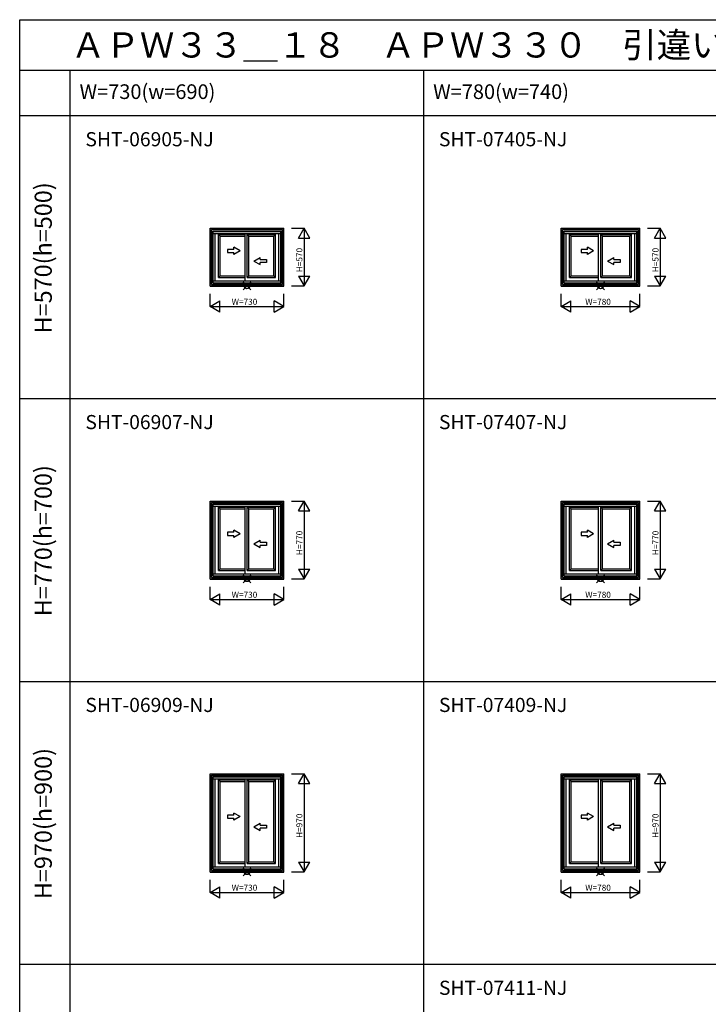
# Model space of a CAD drawing. Extents: x 0 to 27500, y 0 to 20000.
# Drawn here: x 0 to 6816, y 10253 to 20000 of the extents above; entities that cross this region are included whole.
import ezdxf
from ezdxf.enums import TextEntityAlignment as Align

# ---------------------------------------------------------------- set-up
doc = ezdxf.new("R2010")
doc.units = 0
doc.layers.get('0').update_dxf_attribs({"linetype": 'CONTINUOUS'})
for name, color, linetype in [('YKK_A1', 4, 'CONTINUOUS'), ('YKK_F1', 7, 'CONTINUOUS'), ('YKK_IN', 1, 'CONTINUOUS'), ('YKK_N1', 2, 'CONTINUOUS')]:
    doc.layers.add(name, color=color, linetype=linetype)
doc.styles.add('EXTFONT', font='txt.shx', dxfattribs={"height": 60, "bigfont": 'EXTFONT'})

msp = doc.modelspace()

# ---------------------------------------------------------------- linework, layer by layer
at = {"layer": 'YKK_A1', "color": 4, "linetype": 'Continuous'}
for p, q in [((1885, 17360.7), (1885, 17935)), ((1885, 17935), (2615, 17935)), ((2615, 17360.7), (2615, 17935)), ((5360, 17360.7), (5360, 17935)), ((5360, 17935), (6140, 17935)), ((6140, 17360.7), (6140, 17935)), ((1898, 17378), (1898, 17922)), ((1898, 17922), (2602, 17922)), ((1911.8, 17391.8), (1911.8, 17908.2)), ((1911.8, 17908.2), (2588.2, 17908.2)), ((1916, 17904), (1911.8, 17908.2)), ((1916, 17396), (1916, 17904)), ((1916, 17904), (2584, 17904)), ((1916, 17885.1), (2584, 17885.1)), ((1934.9, 17414.9), (1934.9, 17885.1)), ((1936, 17414.9), (1936, 17885.1)), ((1968.7, 17447.7), (1968.7, 17874.3)), ((1968.7, 17874.3), (2231, 17874.3)), ((1985, 17858), (1968.7, 17874.3)), ((1985, 17464), (1985, 17858)), ((1985, 17858), (2231, 17858)), ((2231, 17414.9), (2231, 17885.1)), ((2252.7, 17447.7), (2252.7, 17874.3)), ((2252.7, 17874.3), (2531.3, 17874.3)), ((2269, 17858), (2252.7, 17874.3)), ((2269, 17464), (2269, 17858)), ((2269, 17858), (2515, 17858)), ((2515, 17858), (2531.3, 17874.3)), ((2515, 17464), (2515, 17858)), ((2531.3, 17447.7), (2531.3, 17874.3)), ((2565.1, 17414.9), (2565.1, 17885.1)), ((2584, 17904), (2588.2, 17908.2)), ((2584, 17396), (2584, 17904)), ((2588.2, 17391.8), (2588.2, 17908.2)), ((2602, 17378), (2602, 17922)), ((5373, 17378), (5373, 17922)), ((5373, 17922), (6127, 17922)), ((5386.8, 17391.8), (5386.8, 17908.2)), ((5386.8, 17908.2), (6113.2, 17908.2)), ((5391, 17904), (5386.8, 17908.2)), ((5391, 17396), (5391, 17904)), ((5391, 17904), (6109, 17904)), ((5391, 17885.1), (6109, 17885.1)), ((5409.9, 17414.9), (5409.9, 17885.1)), ((5411, 17414.9), (5411, 17885.1)), ((5443.7, 17447.7), (5443.7, 17874.3)), ((5443.7, 17874.3), (5731, 17874.3)), ((5460, 17858), (5443.7, 17874.3)), ((5460, 17464), (5460, 17858)), ((5460, 17858), (5731, 17858)), ((5731, 17414.9), (5731, 17885.1)), ((5752.7, 17447.7), (5752.7, 17874.3)), ((5752.7, 17874.3), (6056.3, 17874.3)), ((5769, 17858), (5752.7, 17874.3)), ((5769, 17464), (5769, 17858)), ((5769, 17858), (6040, 17858)), ((6040, 17858), (6056.3, 17874.3)), ((6040, 17464), (6040, 17858)), ((6056.3, 17447.7), (6056.3, 17874.3)), ((6090.1, 17414.9), (6090.1, 17885.1)), ((6109, 17904), (6113.2, 17908.2)), ((6109, 17396), (6109, 17904)), ((6113.2, 17391.8), (6113.2, 17908.2)), ((6127, 17378), (6127, 17922)), ((2119.1, 17726.5), (2119.1, 17746.8)), ((2181, 17711), (2119.1, 17746.8)), ((5681, 17711), (5619.1, 17746.8)), ((5619.1, 17726.5), (5619.1, 17746.8)), ((2119.1, 17726.5), (2057.1, 17726.5)), ((2057.1, 17726.5), (2057.1, 17695.5)), ((2057.1, 17695.5), (2119.1, 17695.5)), ((2181, 17711), (2119.1, 17675.2)), ((2119.1, 17675.2), (2119.1, 17695.5)), ((2319, 17611), (2380.9, 17646.8)), ((2380.9, 17626.5), (2380.9, 17646.8)), ((5557.1, 17726.5), (5557.1, 17695.5)), ((5619.1, 17726.5), (5557.1, 17726.5)), ((5557.1, 17695.5), (5619.1, 17695.5)), ((5681, 17711), (5619.1, 17675.2)), ((5619.1, 17675.2), (5619.1, 17695.5)), ((5819, 17611), (5880.9, 17646.8)), ((5880.9, 17626.5), (5880.9, 17646.8)), ((2319, 17611), (2380.9, 17575.2)), ((2380.9, 17626.5), (2442.9, 17626.5)), ((2380.9, 17575.2), (2380.9, 17595.5)), ((2442.9, 17595.5), (2380.9, 17595.5)), ((2442.9, 17626.5), (2442.9, 17595.5)), ((5819, 17611), (5880.9, 17575.2)), ((5880.9, 17626.5), (5942.9, 17626.5)), ((5942.9, 17595.5), (5880.9, 17595.5)), ((5880.9, 17575.2), (5880.9, 17595.5)), ((5942.9, 17626.5), (5942.9, 17595.5)), ((1985, 17464), (1968.7, 17447.7)), ((1968.7, 17447.7), (2231, 17447.7)), ((1985, 17464), (2231, 17464)), ((2269, 17464), (2252.7, 17447.7)), ((2252.7, 17447.7), (2531.3, 17447.7)), ((2269, 17464), (2515, 17464)), ((2515, 17464), (2531.3, 17447.7)), ((5460, 17464), (5443.7, 17447.7)), ((5443.7, 17447.7), (5731, 17447.7)), ((5460, 17464), (5731, 17464)), ((5769, 17464), (5752.7, 17447.7)), ((5752.7, 17447.7), (6056.3, 17447.7)), ((5769, 17464), (6040, 17464)), ((6040, 17464), (6056.3, 17447.7)), ((1885, 17365), (2615, 17365)), ((1885, 17360.7), (2615, 17360.7)), ((1898, 17378), (2602, 17378)), ((1911.8, 17391.8), (1916, 17396)), ((1911.8, 17391.8), (2588.2, 17391.8)), ((1916, 17414.9), (2584, 17414.9)), ((1916, 17396), (2584, 17396)), ((2588.2, 17391.8), (2584, 17396)), ((5360, 17365), (6140, 17365)), ((5360, 17360.7), (6140, 17360.7)), ((5373, 17378), (6127, 17378)), ((5386.8, 17391.8), (5391, 17396)), ((5386.8, 17391.8), (6113.2, 17391.8)), ((5391, 17414.9), (6109, 17414.9)), ((5391, 17396), (6109, 17396)), ((6113.2, 17391.8), (6109, 17396)), ((1885, 14460.7), (1885, 15235)), ((1885, 15235), (2615, 15235)), ((1898, 14478), (1898, 15222)), ((1898, 15222), (2602, 15222)), ((1911.8, 14491.8), (1911.8, 15208.2)), ((1911.8, 15208.2), (2588.2, 15208.2)), ((1916, 15204), (1911.8, 15208.2)), ((2584, 15204), (2588.2, 15208.2)), ((2588.2, 14491.8), (2588.2, 15208.2)), ((2602, 14478), (2602, 15222)), ((2615, 14460.7), (2615, 15235)), ((5360, 14460.7), (5360, 15235)), ((5360, 15235), (6140, 15235)), ((5373, 14478), (5373, 15222)), ((5373, 15222), (6127, 15222)), ((5386.8, 14491.8), (5386.8, 15208.2)), ((5386.8, 15208.2), (6113.2, 15208.2)), ((5391, 15204), (5386.8, 15208.2)), ((6109, 15204), (6113.2, 15208.2)), ((6113.2, 14491.8), (6113.2, 15208.2)), ((6127, 14478), (6127, 15222)), ((6140, 14460.7), (6140, 15235)), ((1916, 14496), (1916, 15204)), ((1916, 15204), (2584, 15204)), ((1916, 15185.1), (2584, 15185.1)), ((1934.9, 14514.9), (1934.9, 15185.1)), ((1936, 14514.9), (1936, 15185.1)), ((1968.7, 14547.7), (1968.7, 15174.3)), ((1968.7, 15174.3), (2231, 15174.3)), ((1985, 15158), (1968.7, 15174.3)), ((1985, 14564), (1985, 15158)), ((1985, 15158), (2231, 15158)), ((2231, 14514.9), (2231, 15185.1)), ((2252.7, 14547.7), (2252.7, 15174.3)), ((2252.7, 15174.3), (2531.3, 15174.3)), ((2269, 15158), (2252.7, 15174.3)), ((2269, 14564), (2269, 15158)), ((2269, 15158), (2515, 15158)), ((2515, 15158), (2531.3, 15174.3)), ((2515, 14564), (2515, 15158)), ((2531.3, 14547.7), (2531.3, 15174.3)), ((2565.1, 14514.9), (2565.1, 15185.1)), ((2584, 14496), (2584, 15204)), ((5391, 14496), (5391, 15204)), ((5391, 15204), (6109, 15204)), ((5391, 15185.1), (6109, 15185.1)), ((5409.9, 14514.9), (5409.9, 15185.1)), ((5411, 14514.9), (5411, 15185.1)), ((5443.7, 14547.7), (5443.7, 15174.3)), ((5443.7, 15174.3), (5731, 15174.3)), ((5460, 15158), (5443.7, 15174.3)), ((5460, 14564), (5460, 15158)), ((5460, 15158), (5731, 15158)), ((5731, 14514.9), (5731, 15185.1)), ((5752.7, 14547.7), (5752.7, 15174.3)), ((5752.7, 15174.3), (6056.3, 15174.3)), ((5769, 15158), (5752.7, 15174.3)), ((5769, 14564), (5769, 15158)), ((5769, 15158), (6040, 15158)), ((6040, 15158), (6056.3, 15174.3)), ((6040, 14564), (6040, 15158)), ((6056.3, 14547.7), (6056.3, 15174.3)), ((6090.1, 14514.9), (6090.1, 15185.1)), ((6109, 14496), (6109, 15204)), ((2119.1, 14926.5), (2057.1, 14926.5)), ((2057.1, 14926.5), (2057.1, 14895.5)), ((2119.1, 14926.5), (2119.1, 14946.8)), ((2181, 14911), (2119.1, 14946.8)), ((5557.1, 14926.5), (5557.1, 14895.5)), ((5619.1, 14926.5), (5557.1, 14926.5)), ((5681, 14911), (5619.1, 14946.8)), ((5619.1, 14926.5), (5619.1, 14946.8)), ((2057.1, 14895.5), (2119.1, 14895.5)), ((2181, 14911), (2119.1, 14875.2)), ((2119.1, 14875.2), (2119.1, 14895.5)), ((2319, 14811), (2380.9, 14846.8)), ((2380.9, 14826.5), (2380.9, 14846.8)), ((2380.9, 14826.5), (2442.9, 14826.5)), ((2442.9, 14826.5), (2442.9, 14795.5)), ((5557.1, 14895.5), (5619.1, 14895.5)), ((5681, 14911), (5619.1, 14875.2)), ((5619.1, 14875.2), (5619.1, 14895.5)), ((5819, 14811), (5880.9, 14846.8)), ((5880.9, 14826.5), (5880.9, 14846.8)), ((5880.9, 14826.5), (5942.9, 14826.5)), ((5942.9, 14826.5), (5942.9, 14795.5)), ((2319, 14811), (2380.9, 14775.2)), ((2380.9, 14775.2), (2380.9, 14795.5)), ((2442.9, 14795.5), (2380.9, 14795.5)), ((5819, 14811), (5880.9, 14775.2)), ((5880.9, 14775.2), (5880.9, 14795.5)), ((5942.9, 14795.5), (5880.9, 14795.5)), ((1985, 14564), (1968.7, 14547.7)), ((1968.7, 14547.7), (2231, 14547.7)), ((1985, 14564), (2231, 14564)), ((2269, 14564), (2252.7, 14547.7)), ((2252.7, 14547.7), (2531.3, 14547.7)), ((2269, 14564), (2515, 14564)), ((2515, 14564), (2531.3, 14547.7)), ((5460, 14564), (5443.7, 14547.7)), ((5443.7, 14547.7), (5731, 14547.7)), ((5460, 14564), (5731, 14564)), ((5769, 14564), (5752.7, 14547.7)), ((5752.7, 14547.7), (6056.3, 14547.7)), ((5769, 14564), (6040, 14564)), ((6040, 14564), (6056.3, 14547.7)), ((1885, 14465), (2615, 14465)), ((1885, 14460.7), (2615, 14460.7)), ((1898, 14478), (2602, 14478)), ((1911.8, 14491.8), (1916, 14496)), ((1911.8, 14491.8), (2588.2, 14491.8)), ((1916, 14514.9), (2584, 14514.9)), ((1916, 14496), (2584, 14496)), ((2588.2, 14491.8), (2584, 14496)), ((5360, 14465), (6140, 14465)), ((5360, 14460.7), (6140, 14460.7)), ((5373, 14478), (6127, 14478)), ((5386.8, 14491.8), (5391, 14496)), ((5386.8, 14491.8), (6113.2, 14491.8)), ((5391, 14514.9), (6109, 14514.9)), ((5391, 14496), (6109, 14496)), ((6113.2, 14491.8), (6109, 14496)), ((1885, 11560.7), (1885, 12535)), ((1885, 12535), (2615, 12535)), ((1898, 12522), (2602, 12522)), ((1898, 11578), (1898, 12522)), ((1911.8, 12508.2), (2588.2, 12508.2)), ((1911.8, 11591.8), (1911.8, 12508.2)), ((1916, 12504), (1911.8, 12508.2)), ((1916, 12504), (2584, 12504)), ((1916, 11596), (1916, 12504)), ((1916, 12485.1), (2584, 12485.1)), ((1934.9, 11614.9), (1934.9, 12485.1)), ((1936, 11614.9), (1936, 12485.1)), ((2231, 11614.9), (2231, 12485.1)), ((2565.1, 11614.9), (2565.1, 12485.1)), ((2584, 12504), (2588.2, 12508.2)), ((2584, 11596), (2584, 12504)), ((2588.2, 11591.8), (2588.2, 12508.2)), ((2602, 11578), (2602, 12522)), ((2615, 11560.7), (2615, 12535)), ((5360, 11560.7), (5360, 12535)), ((5360, 12535), (6140, 12535)), ((5373, 11578), (5373, 12522)), ((5373, 12522), (6127, 12522)), ((5386.8, 11591.8), (5386.8, 12508.2)), ((5386.8, 12508.2), (6113.2, 12508.2)), ((5391, 12504), (5386.8, 12508.2)), ((5391, 11596), (5391, 12504)), ((5391, 12504), (6109, 12504)), ((5391, 12485.1), (6109, 12485.1)), ((5409.9, 11614.9), (5409.9, 12485.1)), ((5411, 11614.9), (5411, 12485.1)), ((5731, 11614.9), (5731, 12485.1)), ((6090.1, 11614.9), (6090.1, 12485.1)), ((6109, 12504), (6113.2, 12508.2)), ((6109, 11596), (6109, 12504)), ((6113.2, 11591.8), (6113.2, 12508.2)), ((6127, 11578), (6127, 12522)), ((6140, 11560.7), (6140, 12535)), ((1968.7, 11647.7), (1968.7, 12474.3)), ((1968.7, 12474.3), (2231, 12474.3)), ((1985, 12458), (1968.7, 12474.3)), ((1985, 11664), (1985, 12458)), ((1985, 12458), (2231, 12458)), ((2252.7, 11647.7), (2252.7, 12474.3)), ((2252.7, 12474.3), (2531.3, 12474.3)), ((2269, 12458), (2252.7, 12474.3)), ((2269, 11664), (2269, 12458)), ((2269, 12458), (2515, 12458)), ((2515, 12458), (2531.3, 12474.3)), ((2515, 11664), (2515, 12458)), ((2531.3, 11647.7), (2531.3, 12474.3)), ((5443.7, 11647.7), (5443.7, 12474.3)), ((5443.7, 12474.3), (5731, 12474.3)), ((5460, 12458), (5443.7, 12474.3)), ((5460, 11664), (5460, 12458)), ((5460, 12458), (5731, 12458)), ((5752.7, 11647.7), (5752.7, 12474.3)), ((5752.7, 12474.3), (6056.3, 12474.3)), ((5769, 12458), (5752.7, 12474.3)), ((5769, 11664), (5769, 12458)), ((5769, 12458), (6040, 12458)), ((6040, 12458), (6056.3, 12474.3)), ((6040, 11664), (6040, 12458)), ((6056.3, 11647.7), (6056.3, 12474.3)), ((2119.1, 12126.5), (2057.1, 12126.5)), ((2057.1, 12126.5), (2057.1, 12095.5)), ((2057.1, 12095.5), (2119.1, 12095.5)), ((2119.1, 12126.5), (2119.1, 12146.8)), ((2181, 12111), (2119.1, 12146.8)), ((2181, 12111), (2119.1, 12075.2)), ((2119.1, 12075.2), (2119.1, 12095.5)), ((5557.1, 12126.5), (5557.1, 12095.5)), ((5619.1, 12126.5), (5557.1, 12126.5)), ((5557.1, 12095.5), (5619.1, 12095.5)), ((5681, 12111), (5619.1, 12146.8)), ((5619.1, 12126.5), (5619.1, 12146.8)), ((5681, 12111), (5619.1, 12075.2)), ((5619.1, 12075.2), (5619.1, 12095.5)), ((2319, 12011), (2380.9, 12046.8)), ((2319, 12011), (2380.9, 11975.2)), ((2380.9, 12026.5), (2380.9, 12046.8)), ((2380.9, 12026.5), (2442.9, 12026.5)), ((2380.9, 11975.2), (2380.9, 11995.5)), ((2442.9, 11995.5), (2380.9, 11995.5)), ((2442.9, 12026.5), (2442.9, 11995.5)), ((5819, 12011), (5880.9, 12046.8)), ((5819, 12011), (5880.9, 11975.2)), ((5880.9, 12026.5), (5880.9, 12046.8)), ((5880.9, 12026.5), (5942.9, 12026.5)), ((5880.9, 11975.2), (5880.9, 11995.5)), ((5942.9, 11995.5), (5880.9, 11995.5)), ((5942.9, 12026.5), (5942.9, 11995.5)), ((1916, 11614.9), (2584, 11614.9)), ((1985, 11664), (1968.7, 11647.7)), ((1968.7, 11647.7), (2231, 11647.7)), ((1985, 11664), (2231, 11664)), ((2269, 11664), (2252.7, 11647.7)), ((2252.7, 11647.7), (2531.3, 11647.7)), ((2269, 11664), (2515, 11664)), ((2515, 11664), (2531.3, 11647.7)), ((5391, 11614.9), (6109, 11614.9)), ((5460, 11664), (5443.7, 11647.7)), ((5443.7, 11647.7), (5731, 11647.7)), ((5460, 11664), (5731, 11664)), ((5769, 11664), (5752.7, 11647.7)), ((5752.7, 11647.7), (6056.3, 11647.7)), ((5769, 11664), (6040, 11664)), ((6040, 11664), (6056.3, 11647.7)), ((1885, 11565), (2615, 11565)), ((1885, 11560.7), (2615, 11560.7)), ((1898, 11578), (2602, 11578)), ((1911.8, 11591.8), (1916, 11596)), ((1911.8, 11591.8), (2588.2, 11591.8)), ((1916, 11596), (2584, 11596)), ((2588.2, 11591.8), (2584, 11596)), ((5360, 11565), (6140, 11565)), ((5360, 11560.7), (6140, 11560.7)), ((5373, 11578), (6127, 11578)), ((5386.8, 11591.8), (5391, 11596)), ((5386.8, 11591.8), (6113.2, 11591.8)), ((5391, 11596), (6109, 11596)), ((6113.2, 11591.8), (6109, 11596))]:
    msp.add_line(p, q, dxfattribs=at)
at = {"layer": 'YKK_F1', "color": 7}
for p, q in [((0, 20000), (27500, 20000)), ((0, 0), (0, 20000)), ((0, 19500), (27000, 19500)), ((500, 0), (500, 19500)), ((4000, 0), (4000, 19500)), ((0, 19050), (27000, 19050)), ((0, 16250), (27000, 16250)), ((0, 13450), (27000, 13450)), ((0, 10650), (27000, 10650))]:
    msp.add_line(p, q, dxfattribs=at)
at = {"layer": 'YKK_IN', "color": 1, "linetype": 'Continuous'}
for p, q in [((2210.7, 17404.3), (2289.3, 17325.7)), ((2210.7, 17325.7), (2289.3, 17404.3)), ((5710.7, 17325.7), (5789.3, 17404.3)), ((5710.7, 17404.3), (5789.3, 17325.7)), ((2210.7, 14425.7), (2289.3, 14504.3)), ((2210.7, 14504.3), (2289.3, 14425.7)), ((5710.7, 14504.3), (5789.3, 14425.7)), ((5710.7, 14425.7), (5789.3, 14504.3)), ((2210.7, 11604.3), (2289.3, 11525.7)), ((2210.7, 11525.7), (2289.3, 11604.3)), ((5710.7, 11525.7), (5789.3, 11604.3)), ((5710.7, 11604.3), (5789.3, 11525.7))]:
    msp.add_line(p, q, dxfattribs=at)
for centre in [(2250, 17365), (5750, 17365), (2250, 14465), (5750, 14465), (2250, 11565), (5750, 11565)]:
    msp.add_circle(centre, 27.8, dxfattribs=at)
at = {"layer": 'YKK_N1', "color": 2, "linetype": 'Continuous'}
for p, q in [((2690, 17935), (2815, 17935)), ((2759.4, 17838.8), (2815, 17935)), ((2815, 17935), (2815, 17365)), ((2870.6, 17838.8), (2815, 17935)), ((6215, 17935), (6340, 17935)), ((6284.4, 17838.8), (6340, 17935)), ((6340, 17935), (6340, 17365)), ((6395.6, 17838.8), (6340, 17935)), ((2759.4, 17838.8), (2870.6, 17838.8)), ((6284.4, 17838.8), (6395.6, 17838.8)), ((2759.4, 17461.2), (2815, 17365)), ((2759.4, 17461.2), (2870.6, 17461.2)), ((2815, 17365), (2870.6, 17461.2)), ((6284.4, 17461.2), (6340, 17365)), ((6284.4, 17461.2), (6395.6, 17461.2)), ((6340, 17365), (6395.6, 17461.2)), ((2690, 17365), (2815, 17365)), ((6215, 17365), (6340, 17365)), ((1885, 17160.7), (1885, 17285.7)), ((2615, 17160.7), (2615, 17285.7)), ((5360, 17160.7), (5360, 17285.7)), ((6140, 17160.7), (6140, 17285.7)), ((1885, 17160.7), (1981.2, 17216.3)), ((1981.2, 17105.1), (1885, 17160.7)), ((1885, 17160.7), (2615, 17160.7)), ((1981.2, 17105.1), (1981.2, 17216.3)), ((2615, 17160.7), (2518.8, 17216.3)), ((2518.8, 17105.1), (2518.8, 17216.3)), ((2518.8, 17105.1), (2615, 17160.7)), ((5360, 17160.7), (5456.2, 17216.3)), ((5360, 17160.7), (6140, 17160.7)), ((5456.2, 17105.1), (5360, 17160.7)), ((5456.2, 17105.1), (5456.2, 17216.3)), ((6140, 17160.7), (6043.8, 17216.3)), ((6043.8, 17105.1), (6043.8, 17216.3)), ((6043.8, 17105.1), (6140, 17160.7)), ((2690, 15235), (2815, 15235)), ((2759.4, 15138.8), (2815, 15235)), ((2815, 15235), (2815, 14465)), ((2870.6, 15138.8), (2815, 15235)), ((6215, 15235), (6340, 15235)), ((6284.4, 15138.8), (6340, 15235)), ((6340, 15235), (6340, 14465)), ((6395.6, 15138.8), (6340, 15235)), ((2759.4, 15138.8), (2870.6, 15138.8)), ((6284.4, 15138.8), (6395.6, 15138.8)), ((2759.4, 14561.2), (2815, 14465)), ((2759.4, 14561.2), (2870.6, 14561.2)), ((2815, 14465), (2870.6, 14561.2)), ((6284.4, 14561.2), (6340, 14465)), ((6284.4, 14561.2), (6395.6, 14561.2)), ((6340, 14465), (6395.6, 14561.2)), ((2690, 14465), (2815, 14465)), ((6215, 14465), (6340, 14465)), ((1885, 14260.7), (1885, 14385.7)), ((2615, 14260.7), (2615, 14385.7)), ((5360, 14260.7), (5360, 14385.7)), ((6140, 14260.7), (6140, 14385.7)), ((1885, 14260.7), (1981.2, 14316.3)), ((1981.2, 14205.1), (1885, 14260.7)), ((1885, 14260.7), (2615, 14260.7)), ((1981.2, 14205.1), (1981.2, 14316.3)), ((2518.8, 14205.1), (2518.8, 14316.3)), ((2615, 14260.7), (2518.8, 14316.3)), ((2518.8, 14205.1), (2615, 14260.7)), ((5360, 14260.7), (5456.2, 14316.3)), ((5360, 14260.7), (6140, 14260.7)), ((5456.2, 14205.1), (5360, 14260.7)), ((5456.2, 14205.1), (5456.2, 14316.3)), ((6043.8, 14205.1), (6043.8, 14316.3)), ((6140, 14260.7), (6043.8, 14316.3)), ((6043.8, 14205.1), (6140, 14260.7)), ((2690, 12535), (2815, 12535)), ((2759.4, 12438.8), (2815, 12535)), ((2815, 12535), (2815, 11565)), ((2870.6, 12438.8), (2815, 12535)), ((6215, 12535), (6340, 12535)), ((6284.4, 12438.8), (6340, 12535)), ((6340, 12535), (6340, 11565)), ((6395.6, 12438.8), (6340, 12535)), ((2759.4, 12438.8), (2870.6, 12438.8)), ((6284.4, 12438.8), (6395.6, 12438.8)), ((2759.4, 11661.2), (2870.6, 11661.2)), ((2759.4, 11661.2), (2815, 11565)), ((2815, 11565), (2870.6, 11661.2)), ((6284.4, 11661.2), (6395.6, 11661.2)), ((6284.4, 11661.2), (6340, 11565)), ((6340, 11565), (6395.6, 11661.2)), ((2690, 11565), (2815, 11565)), ((6215, 11565), (6340, 11565)), ((1885, 11360.7), (1885, 11485.7)), ((1885, 11360.7), (1981.2, 11416.3)), ((1981.2, 11305.1), (1981.2, 11416.3)), ((2615, 11360.7), (2518.8, 11416.3)), ((2518.8, 11305.1), (2518.8, 11416.3)), ((2615, 11360.7), (2615, 11485.7)), ((5360, 11360.7), (5360, 11485.7)), ((5360, 11360.7), (5456.2, 11416.3)), ((5456.2, 11305.1), (5456.2, 11416.3)), ((6140, 11360.7), (6043.8, 11416.3)), ((6043.8, 11305.1), (6043.8, 11416.3)), ((6140, 11360.7), (6140, 11485.7)), ((1981.2, 11305.1), (1885, 11360.7)), ((1885, 11360.7), (2615, 11360.7)), ((2518.8, 11305.1), (2615, 11360.7)), ((5360, 11360.7), (6140, 11360.7)), ((5456.2, 11305.1), (5360, 11360.7)), ((6043.8, 11305.1), (6140, 11360.7))]:
    msp.add_line(p, q, dxfattribs=at)

# ---------------------------------------------------------------- texts
at = {"style": 'EXTFONT'}
for s, height, p in [('ＡＰＷ３３＿１８\u3000ＡＰＷ３３０\u3000引違い窓\u3000アングル無仕様', 250, (507.6, 19625)), ('SHT-06905-NJ', 140, (650.3, 18746.8)), ('SHT-07405-NJ', 140, (4150.3, 18746.8)), ('SHT-06907-NJ', 140, (650.3, 15946.8)), ('SHT-07407-NJ', 140, (4150.3, 15946.8)), ('SHT-06909-NJ', 140, (650.3, 13146.8)), ('SHT-07409-NJ', 140, (4150.3, 13146.8)), ('SHT-07411-NJ', 140, (4150.3, 10346.8))]:
    msp.add_text(s, height=height, dxfattribs=at).set_placement(p)
at = {"color": 3, "style": 'EXTFONT'}
for s, p in [('W=730(w=690)', (592.7, 19215)), ('W=780(w=740)', (4092.7, 19215))]:
    msp.add_text(s, height=145, dxfattribs=at).set_placement(p)
for s, p in [('H=570(h=500)', (255, 17642.5)), ('H=770(h=700)', (255, 14842.5)), ('H=970(h=900)', (255, 12042.5))]:
    msp.add_text(s, height=170, rotation=90, dxfattribs=at).set_placement(p, align=Align.MIDDLE)
at = {"layer": 'YKK_N1', "color": 2, "linetype": 'Continuous'}
for s, p in [('H=570', (2768.3, 17500)), ('H=570', (6293.3, 17500)), ('H=770', (2768.3, 14700)), ('H=770', (6293.3, 14700)), ('H=970', (2768.3, 11900)), ('H=970', (6293.3, 11900))]:
    msp.add_text(s, height=60, rotation=90, dxfattribs=at).set_placement(p, align=Align.MIDDLE_LEFT)
for s, p in [('W=730', (2098.4, 17207.4)), ('W=780', (5598.4, 17207.4)), ('W=730', (2098.4, 14307.4)), ('W=780', (5598.4, 14307.4)), ('W=730', (2098.4, 11407.4)), ('W=780', (5598.4, 11407.4))]:
    msp.add_text(s, height=60, dxfattribs=at).set_placement(p, align=Align.MIDDLE_LEFT)

doc.saveas('drawing.dxf')
